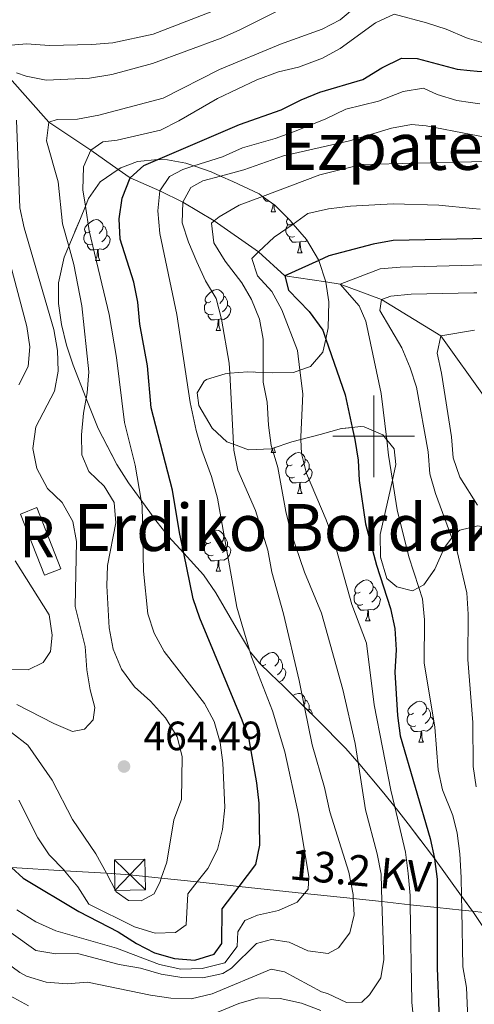
# Model space of a CAD drawing. Extents: x 626003 to 630514, y 789565 to 792619.
# Drawn here: x 627913 to 628025, y 790361 to 790602 of the extents above; entities that cross this region are included whole.
import ezdxf
from ezdxf.enums import TextEntityAlignment as Align

# ---------------------------------------------------------------- set-up
doc = ezdxf.new("R2010")
doc.units = 0
doc.header["$MEASUREMENT"] = 0
doc.linetypes.add('5elect', pattern=[127.5, 75, -7.5, 7.5, -7.5, 7.5, -7.5, 7.5, -7.5])
doc.linetypes.add('DGN Style 3', pattern=[59.796702, 42.71193, -17.084772])
for name, color, linetype in [('Nivel 11', 7, 'Continuous'), ('Nivel 18', 7, 'Continuous'), ('Nivel 32', 7, 'Continuous'), ('Nivel 35', 7, 'Continuous'), ('Nivel 36', 7, 'Continuous'), ('Nivel 4', 7, 'Continuous'), ('Nivel 41', 7, 'Continuous'), ('Nivel 44', 7, 'Continuous'), ('Nivel 45', 7, 'Continuous'), ('Nivel 48', 7, 'Continuous'), ('Nivel 5', 7, 'Continuous'), ('Nivel 53', 7, 'Continuous'), ('Nivel 57', 7, 'Continuous'), ('Nivel 61', 7, 'Continuous'), ('Nivel 63', 7, 'Continuous'), ('Nivel 7', 7, 'Continuous')]:
    doc.layers.add(name, color=color, linetype=linetype)
doc.styles.add('Style-arial', font='arial.shx', dxfattribs={"bigfont": 'arialbig.shx'})
doc.styles.add('Style-arialn', font='arialn.shx', dxfattribs={"bigfont": 'arialnbig.shx'})
doc.styles.add('Style-arialni', font='arialni.shx', dxfattribs={"bigfont": 'arialnibig.shx'})
doc.styles.add('Style-times', font='times.shx', dxfattribs={"bigfont": 'timesbig.shx'})
doc.linetypes.add('5zonar', pattern='A,-5,[1,dgnlstyle.shx,S=0.08,R=0,X=0,Y=0],-5', length=10)

# ---------------------------------------------------------------- blocks, each defined once
blk = doc.blocks.new('5TME')
at = {"layer": 'Nivel 32', "color": 19, "linetype": 'Continuous', "lineweight": 0}
for p, q in [((-3.75, 3.75), (3.75, -3.75)), ((3.72, 3.78), (-3.72, -3.78))]:
    blk.add_line(p, q, dxfattribs=at)
at = {"layer": 'Nivel 32', "color": 19, "linetype": 'Continuous', "lineweight": 0, "flags": 128}
blk.add_lwpolyline([(-3.75, -3.75), (3.75, -3.75), (3.75, 3.75), (-3.75, 3.75), (-3.72, -3.78)], dxfattribs=at)
blk = doc.blocks.new('5PATER')
at = {"layer": 'Nivel 7', "linetype": 'Continuous', "lineweight": 0}
h = blk.add_hatch(color=19, dxfattribs=at)
edge = h.paths.add_edge_path()
edge.add_ellipse((0, 0), major_axis=(-1.1, -1.11), ratio=0.999422, start_angle=0, end_angle=360)

msp = doc.modelspace()

# ---------------------------------------------------------------- linework, layer by layer
at = {"layer": 'Nivel 11', "color": 142, "linetype": 'DGN Style 3', "lineweight": 13}
msp.add_polyline3d([(627891.417, 790603.03, 475), (627901.734, 790593.935, 470), (627910.703, 790587.768, 465), (627920.31, 790576.965, 460), (627930.662, 790570.077, 455), (627937.366, 790565.32, 451.5), (627940.241, 790563.281, 450), (627947.569, 790560.138, 445), (627953.208, 790557.374, 440), (627960.874, 790552.785, 435), (627971.774, 790545.149, 430), (627978.19, 790539.26, 425), (627988.253, 790537.794, 421.306), (627991.811, 790537.276, 420), (628001.928, 790533.472, 415), (628016.494, 790524.578, 410), (628027.308, 790509.369, 405)], dxfattribs=at)
at = {"layer": 'Nivel 18', "color": 1, "linetype": 'DGN Style 3', "lineweight": 13, "elevation": 468.388, "flags": 128}
msp.add_lwpolyline([(627919.296, 790465.945), (627913.393, 790480.937), (627917.382, 790482.507), (627923.285, 790467.515), (627919.296, 790465.945)], dxfattribs=at)
at = {"layer": 'Nivel 32', "color": 6, "linetype": '5elect', "lineweight": 0, "ltscale": 0.5}
msp.add_polyline3d([(628029.642, 790383.056, 415), (628024.258, 790383.629, 418.353), (628021.614, 790383.911, 420), (628015.572, 790384.554, 425), (628008.947, 790385.259, 430), (628002.012, 790385.997, 435), (627994.986, 790386.745, 440), (627983.025, 790388.018, 445), (627967.039, 790389.72, 450), (627956.707, 790390.82, 455), (627947.904, 790391.757, 460), (627940.203, 790392.577, 460.735), (627934.442, 790392.938, 460), (627924.193, 790393.581, 455), (627911.177, 790394.398, 450)], dxfattribs=at)
at = {"layer": 'Nivel 35', "color": 92, "linetype": '5zonar', "lineweight": 0, "ltscale": 0.5}
for points in [[(627932.916, 790562.298, 460.498), (627937.366, 790565.32, 459.867), (627937.954, 790565.719, 459.784), (627942.053, 790567.274, 457.418), (627947.062, 790567.764, 453.831), (627947.6, 790567.817, 453.446), (627949.417, 790567.667, 452.299), (627953.921, 790566.894, 450.287), (627955.902, 790566.209, 449.507), (627960.102, 790564.759, 447.856), (627962.455, 790563.724, 447.184), (627965.419, 790562.421, 446.339), (627971.866, 790559.361, 446.176), (627972.737, 790558.745, 445.812), (627975.759, 790556.613, 444.553), (627979.559, 790552.728, 441.842), (627980.218, 790551.979, 441.57), (627983.54, 790548.212, 440.203), (627986.441, 790543.247, 438.691), (627986.503, 790543.06, 438.622), (627988.253, 790537.794, 436.682), (627988.283, 790537.705, 436.65), (627989.022, 790532.898, 435.357), (627988.832, 790526.566, 435.289), (627988.236, 790523.811, 435.289), (627987.546, 790520.619, 435.289), (627984.473, 790517.08, 435.969), (627981.901, 790516.17, 436.811), (627980.319, 790515.611, 437.33), (627975.094, 790515.517, 440.052), (627972.865, 790515.607, 440.819), (627969.166, 790515.759, 442.093), (627964.694, 790515.448, 444.315), (627963.6, 790515.31, 444.815), (627959.018, 790513.889, 446.149), (627958.406, 790513.475, 446.176), (627956.715, 790510.657, 446.176), (627957.12, 790507.528, 446.176), (627960.355, 790502.012, 446.176), (627963.973, 790498.642, 445.591), (627965.582, 790498.043, 445.377), (627969.324, 790496.654, 444.882), (627974.827, 790496.91, 444.21), (627975.093, 790496.997, 444.127), (627979.943, 790498.596, 442.623), (627982.14, 790499.168, 441.374), (627986.864, 790500.398, 438.691), (627992.064, 790501.886, 435.289), (627994.73, 790502.166, 434.226), (627996.743, 790502.378, 433.424), (627997.631, 790502.334, 433.248), (628002.196, 790500.326, 432.567), (628003.185, 790499.134, 432.33), (628005.046, 790496.893, 431.887), (628005.463, 790493.068, 431.207), (628004.595, 790489.228, 431.207), (628001.59, 790475.925, 431.207), (628001.691, 790470.352, 431.207), (628003.178, 790465.152, 431.207), (628005.654, 790463.106, 431.207), (628009.504, 790462.131, 429.846), (628011.067, 790462.947, 428.691), (628012.266, 790463.574, 427.805), (628014.983, 790467.456, 426.444), (628017.327, 790472.724, 425.083), (628019.183, 790475.15, 423.256), (628019.936, 790476.134, 422.515), (628021.083, 790476.973, 421.681), (628025.534, 790478.036, 419.559)], [(628026.596, 790380.191, 420.662), (628024.282, 790383.597, 423.383), (628024.258, 790383.629, 423.41), (628021.552, 790387.364, 426.531), (628014.903, 790396.543, 434.201), (628014.171, 790397.554, 435.046), (628008.44, 790405.086, 440.959), (628005.562, 790408.73, 442.733), (628005.158, 790409.23, 442.818), (628002.462, 790412.578, 443.392), (627996.149, 790420.088, 443.511), (627995.886, 790420.402, 443.517), (627993.126, 790423.509, 443.908), (627986.147, 790430.631, 445.517), (627983.037, 790433.672, 446.47), (627979.184, 790437.443, 447.652), (627977.869, 790438.797, 448.217), (627974.808, 790441.733, 450.699), (627972.011, 790444.413, 454.133), (627969.821, 790447.131, 456.609), (627969.533, 790447.605, 456.826), (627966.829, 790452.071, 458.877), (627961.254, 790461.675, 460.899), (627958.265, 790466.08, 461.106), (627953.432, 790471.359, 461.255), (627949.683, 790475.455, 461.371), (627946.577, 790479.373, 461.371), (627942.964, 790484.34, 461.371), (627939.884, 790488.578, 461.371), (627936.984, 790493.072, 461.447), (627932.408, 790501.934, 461.895), (627929.512, 790509.254, 462.183), (627926.28, 790517.426, 462.505), (627924.669, 790522.307, 462.441), (627923.416, 790527.373, 462.288), (627922.697, 790532.498, 462.098), (627922.692, 790537.557, 461.928), (627924.062, 790543.866, 461.825), (627925.204, 790546.566, 461.825), (627928.072, 790553.346, 461.825), (627929.287, 790556.329, 461.412), (627930.074, 790558.26, 461.145), (627932.916, 790562.298, 460.498)]]:
    msp.add_polyline3d(points, dxfattribs=at)
at = {"layer": 'Nivel 36', "color": 92, "linetype": 'Continuous', "lineweight": 0, "flags": 128}
for points in [[(627974.37, 790557.593), (627973.634, 790557.593), (627973.209, 790558.023), (627972.889, 790558.498), (627972.889, 790558.638)], [(627974.824, 790554.993), (627975.259, 790556.153), (627975.315, 790556.926)], [(627974.824, 790554.993), (627975.949, 790554.993)], [(627975.53, 790556.774), (627975.549, 790556.408), (627975.619, 790555.793), (627975.734, 790555.393), (627975.949, 790554.993)], [(627930.444, 790550.113), (627929.914, 790549.848), (627929.384, 790549.903), (627929.119, 790550.273), (627929.064, 790550.698), (627929.224, 790551.218), (627929.704, 790551.813), (627930.339, 790552.343), (627931.239, 790552.928), (627931.984, 790553.088), (627932.409, 790553.033), (627932.939, 790552.718), (627933.469, 790552.133), (627933.629, 790551.493), (627933.519, 790550.643), (627933.094, 790550.113), (627932.674, 790549.688)], [(627979.999, 790552.018), (627979.469, 790551.753), (627978.939, 790551.808), (627978.674, 790552.178), (627978.619, 790552.603), (627978.779, 790553.123), (627978.957, 790553.344)], [(627933.629, 790551.493), (627934.104, 790551.178), (627934.419, 790550.538), (627934.579, 790550.218), (627934.579, 790549.638), (627934.579, 790549.213), (627934.209, 790548.523), (627933.789, 790548.043), (627933.309, 790547.623)], [(627980.584, 790548.938), (627980.159, 790548.778), (627979.574, 790548.838), (627979.099, 790549.048), (627978.674, 790549.473), (627978.459, 790550.058), (627978.459, 790550.478), (627978.514, 790551.063), (627978.939, 790551.753)], [(627931.029, 790547.033), (627930.604, 790546.873), (627930.019, 790546.933), (627929.544, 790547.143), (627929.119, 790547.568), (627928.904, 790548.153), (627928.904, 790548.573), (627928.959, 790549.158), (627929.384, 790549.848)], [(627934.579, 790549.213), (627935.034, 790548.963), (627935.379, 790548.348), (627935.269, 790547.623), (627935.059, 790546.983), (627934.474, 790546.243), (627933.679, 790545.763), (627932.829, 790545.868), (627932.399, 790545.738)], [(627981.844, 790547.643), (627980.954, 790547.558), (627980.109, 790547.558), (627979.684, 790547.988), (627979.364, 790548.463), (627979.364, 790548.778)], [(627983.695, 790547.946), (627983.234, 790547.668), (627982.384, 790547.773), (627981.954, 790547.643)], [(627932.289, 790545.738), (627931.399, 790545.653), (627930.554, 790545.653), (627930.129, 790546.083), (627929.809, 790546.558), (627929.809, 790546.873)], [(627931.744, 790543.053), (627932.179, 790544.213), (627932.289, 790545.738), (627932.399, 790545.738), (627932.434, 790545.153), (627932.469, 790544.468), (627932.539, 790543.853), (627932.654, 790543.453), (627932.869, 790543.053)], [(627981.299, 790544.958), (627981.734, 790546.118), (627981.844, 790547.643), (627981.954, 790547.643), (627981.989, 790547.058), (627982.024, 790546.373), (627982.094, 790545.758), (627982.209, 790545.358), (627982.424, 790544.958)], [(627931.744, 790543.053), (627932.869, 790543.053)], [(627981.299, 790544.958), (627982.424, 790544.958)], [(627960.021, 790532.97), (627959.491, 790532.705), (627958.961, 790532.76), (627958.696, 790533.13), (627958.641, 790533.555), (627958.801, 790534.075), (627959.281, 790534.67), (627959.916, 790535.2), (627960.816, 790535.785), (627961.561, 790535.945), (627961.986, 790535.89), (627962.516, 790535.575), (627963.046, 790534.99), (627963.206, 790534.35), (627963.096, 790533.5), (627962.671, 790532.97), (627962.251, 790532.545)], [(627963.206, 790534.35), (627963.681, 790534.035), (627963.996, 790533.395), (627964.156, 790533.075), (627964.156, 790532.495), (627964.156, 790532.07), (627963.786, 790531.38), (627963.366, 790530.9), (627962.886, 790530.48)], [(627960.606, 790529.89), (627960.181, 790529.73), (627959.596, 790529.79), (627959.121, 790530), (627958.696, 790530.425), (627958.481, 790531.01), (627958.481, 790531.43), (627958.536, 790532.015), (627958.961, 790532.705)], [(627964.156, 790532.07), (627964.611, 790531.82), (627964.956, 790531.205), (627964.846, 790530.48), (627964.636, 790529.84), (627964.051, 790529.1), (627963.256, 790528.62), (627962.406, 790528.725), (627961.976, 790528.595)], [(627961.866, 790528.595), (627960.976, 790528.51), (627960.131, 790528.51), (627959.706, 790528.94), (627959.386, 790529.415), (627959.386, 790529.73)], [(627961.321, 790525.91), (627961.756, 790527.07), (627961.866, 790528.595), (627961.976, 790528.595), (627962.011, 790528.01), (627962.046, 790527.325), (627962.116, 790526.71), (627962.231, 790526.31), (627962.446, 790525.91)], [(627961.321, 790525.91), (627962.446, 790525.91)], [(627975.578, 790497.157), (627975.619, 790496.801), (627975.734, 790496.401), (627975.949, 790496.001)], [(627974.824, 790496.001), (627975.212, 790497.036)], [(627974.824, 790496.001), (627975.949, 790496.001)], [(627979.999, 790493.026), (627979.469, 790492.761), (627978.939, 790492.816), (627978.674, 790493.186), (627978.619, 790493.611), (627978.779, 790494.131), (627979.259, 790494.726), (627979.894, 790495.256), (627980.794, 790495.841), (627981.539, 790496.001), (627981.964, 790495.946), (627982.494, 790495.631), (627983.024, 790495.046), (627983.184, 790494.406), (627983.074, 790493.556), (627982.649, 790493.026), (627982.229, 790492.601)], [(627980.584, 790489.946), (627980.159, 790489.786), (627979.574, 790489.846), (627979.099, 790490.056), (627978.674, 790490.481), (627978.459, 790491.066), (627978.459, 790491.486), (627978.514, 790492.071), (627978.939, 790492.761)], [(627983.184, 790494.406), (627983.659, 790494.091), (627983.974, 790493.451), (627984.134, 790493.131), (627984.134, 790492.551), (627984.134, 790492.126), (627983.764, 790491.436), (627983.344, 790490.956), (627982.864, 790490.536)], [(627984.134, 790492.126), (627984.589, 790491.876), (627984.934, 790491.261), (627984.824, 790490.536), (627984.614, 790489.896), (627984.029, 790489.156), (627983.234, 790488.676), (627982.384, 790488.781), (627981.954, 790488.651)], [(627981.844, 790488.651), (627980.954, 790488.566), (627980.109, 790488.566), (627979.684, 790488.996), (627979.364, 790489.471), (627979.364, 790489.786)], [(627981.299, 790485.966), (627981.734, 790487.126), (627981.844, 790488.651), (627981.954, 790488.651), (627981.989, 790488.066), (627982.024, 790487.381), (627982.094, 790486.766), (627982.209, 790486.366), (627982.424, 790485.966)], [(627981.299, 790485.966), (627982.424, 790485.966)], [(627960.021, 790473.978), (627959.491, 790473.713), (627958.961, 790473.768), (627958.696, 790474.138), (627958.641, 790474.563), (627958.801, 790475.083), (627959.281, 790475.678), (627959.916, 790476.208), (627960.816, 790476.793), (627961.561, 790476.953), (627961.986, 790476.898), (627962.516, 790476.583), (627963.046, 790475.998), (627963.206, 790475.358), (627963.096, 790474.508), (627962.671, 790473.978), (627962.251, 790473.553)], [(627960.606, 790470.898), (627960.181, 790470.738), (627959.596, 790470.798), (627959.121, 790471.008), (627958.696, 790471.433), (627958.481, 790472.018), (627958.481, 790472.438), (627958.536, 790473.023), (627958.961, 790473.713)], [(627964.156, 790473.078), (627964.611, 790472.828), (627964.956, 790472.213), (627964.846, 790471.488), (627964.636, 790470.848), (627964.051, 790470.108), (627963.256, 790469.628), (627962.406, 790469.733), (627961.976, 790469.603)], [(627963.206, 790475.358), (627963.681, 790475.043), (627963.996, 790474.403), (627964.156, 790474.083), (627964.156, 790473.503), (627964.156, 790473.078), (627963.786, 790472.388), (627963.366, 790471.908), (627962.886, 790471.488)], [(627961.866, 790469.603), (627960.976, 790469.518), (627960.131, 790469.518), (627959.706, 790469.948), (627959.386, 790470.423), (627959.386, 790470.738)], [(627961.321, 790466.918), (627961.756, 790468.078), (627961.866, 790469.603), (627961.976, 790469.603), (627962.011, 790469.018), (627962.046, 790468.333), (627962.116, 790467.718), (627962.231, 790467.318), (627962.446, 790466.918)], [(627961.321, 790466.918), (627962.446, 790466.918)], [(627996.712, 790461.838), (627996.182, 790461.573), (627995.652, 790461.628), (627995.387, 790461.998), (627995.332, 790462.423), (627995.492, 790462.943), (627995.972, 790463.538), (627996.607, 790464.068), (627997.507, 790464.653), (627998.252, 790464.813), (627998.677, 790464.758), (627999.207, 790464.443), (627999.737, 790463.858), (627999.897, 790463.218), (627999.787, 790462.368), (627999.362, 790461.838), (627998.942, 790461.413)], [(627997.297, 790458.758), (627996.872, 790458.598), (627996.287, 790458.658), (627995.812, 790458.868), (627995.387, 790459.293), (627995.172, 790459.878), (627995.172, 790460.298), (627995.227, 790460.883), (627995.652, 790461.573)], [(628000.847, 790460.938), (628001.302, 790460.688), (628001.647, 790460.073), (628001.537, 790459.348), (628001.327, 790458.708), (628000.742, 790457.968), (627999.947, 790457.488), (627999.097, 790457.593), (627998.667, 790457.463)], [(627999.897, 790463.218), (628000.372, 790462.903), (628000.687, 790462.263), (628000.847, 790461.943), (628000.847, 790461.363), (628000.847, 790460.938), (628000.477, 790460.248), (628000.057, 790459.768), (627999.577, 790459.348)], [(627998.557, 790457.463), (627997.667, 790457.378), (627996.822, 790457.378), (627996.397, 790457.808), (627996.077, 790458.283), (627996.077, 790458.598)], [(627998.012, 790454.778), (627998.447, 790455.938), (627998.557, 790457.463), (627998.667, 790457.463), (627998.702, 790456.878), (627998.737, 790456.193), (627998.807, 790455.578), (627998.922, 790455.178), (627999.137, 790454.778)], [(627998.012, 790454.778), (627999.137, 790454.778)], [(627972.198, 790444.233), (627972.144, 790444.654), (627972.304, 790445.174), (627972.784, 790445.769), (627973.419, 790446.299), (627974.319, 790446.884), (627975.064, 790447.044), (627975.489, 790446.989), (627976.019, 790446.674), (627976.549, 790446.089), (627976.709, 790445.449), (627976.599, 790444.599), (627976.174, 790444.069), (627975.754, 790443.644)], [(627973.524, 790444.069), (627972.994, 790443.804), (627972.604, 790443.844)], [(627976.709, 790445.449), (627977.184, 790445.134), (627977.499, 790444.494), (627977.659, 790444.174), (627977.659, 790443.594), (627977.659, 790443.169), (627977.289, 790442.479), (627976.869, 790441.999), (627976.389, 790441.579)], [(627977.659, 790443.169), (627978.114, 790442.919), (627978.459, 790442.304), (627978.349, 790441.579), (627978.139, 790440.939), (627977.554, 790440.199), (627976.85, 790439.774)], [(627980.191, 790436.457), (627980.794, 790436.849), (627981.539, 790437.009), (627981.964, 790436.954), (627982.494, 790436.639), (627983.024, 790436.054), (627983.184, 790435.414), (627983.074, 790434.564), (627982.657, 790434.044)], [(627983.184, 790435.414), (627983.659, 790435.099), (627983.974, 790434.459), (627984.134, 790434.139), (627984.134, 790433.559), (627984.134, 790433.134), (627983.946, 790432.783)], [(628009.771, 790432.129), (628009.241, 790431.864), (628008.711, 790431.919), (628008.446, 790432.289), (628008.391, 790432.714), (628008.551, 790433.234), (628009.031, 790433.829), (628009.666, 790434.359), (628010.566, 790434.944), (628011.311, 790435.104), (628011.736, 790435.049), (628012.266, 790434.734), (628012.796, 790434.149), (628012.956, 790433.509), (628012.846, 790432.659), (628012.421, 790432.129), (628012.001, 790431.704)], [(627984.134, 790433.134), (627984.589, 790432.884), (627984.934, 790432.269), (627984.874, 790431.875)], [(628012.956, 790433.509), (628013.431, 790433.194), (628013.746, 790432.554), (628013.906, 790432.234), (628013.906, 790431.654), (628013.906, 790431.229), (628013.536, 790430.539), (628013.116, 790430.059), (628012.636, 790429.639)], [(628010.356, 790429.049), (628009.931, 790428.889), (628009.346, 790428.949), (628008.871, 790429.159), (628008.446, 790429.584), (628008.231, 790430.169), (628008.231, 790430.589), (628008.286, 790431.174), (628008.711, 790431.864)], [(628013.906, 790431.229), (628014.361, 790430.979), (628014.706, 790430.364), (628014.596, 790429.639), (628014.386, 790428.999), (628013.801, 790428.259), (628013.006, 790427.779), (628012.156, 790427.884), (628011.726, 790427.754)], [(628011.616, 790427.754), (628010.726, 790427.669), (628009.881, 790427.669), (628009.456, 790428.099), (628009.136, 790428.574), (628009.136, 790428.889)], [(628011.071, 790425.069), (628011.506, 790426.229), (628011.616, 790427.754), (628011.726, 790427.754), (628011.761, 790427.169), (628011.796, 790426.484), (628011.866, 790425.869), (628011.981, 790425.469), (628012.196, 790425.069)], [(628011.071, 790425.069), (628012.196, 790425.069)]]:
    msp.add_lwpolyline(points, dxfattribs=at)
at = {"layer": 'Nivel 4', "color": 25, "linetype": 'Continuous', "lineweight": 30, "flags": 128}
for points, elevation in [([(628006.793, 790592.568), (628010.685, 790592.522), (628020.43, 790589.91), (628023.616, 790589.599), (628025.407, 790589.427), (628036.296, 790589.292), (628052.579, 790587.934), (628067.974, 790583.64), (628072.993, 790582.902), (628083.957, 790583.492), (628089.348, 790584.124), (628098.726, 790584.855), (628110.965, 790587.952), (628115.701, 790589.553), (628126.173, 790593.879), (628130.595, 790596.205), (628134.728, 790599.598), (628137.95, 790604.041), (628143.488, 790612.826), (628147.486, 790616.485), (628149.434, 790616.893)], 450), ([(627911.177, 790394.398), (627914.007, 790391.714), (627927.66, 790383.548), (627937.301, 790378.603), (627941.824, 790375.722), (627946.266, 790373.427), (627951.124, 790372.057), (627956.125, 790371.683), (627960.9, 790373.128), (627962.73, 790375.75), (627962.857, 790384.206), (627967.039, 790389.72), (627971.093, 790395.064), (627972.11, 790399.845), (627971.867, 790410.119), (627971.313, 790415.103), (627969.437, 790425.754), (627967.761, 790430.465), (627957.346, 790455.443), (627955.748, 790460.182), (627953.432, 790471.359), (627952.381, 790476.434), (627950.626, 790486.797), (627945.422, 790506.977), (627944.525, 790517.224), (627942.635, 790527.477), (627942.189, 790532.869), (627941.162, 790537.763), (627937.789, 790548.295), (627937.573, 790553.291), (627938.343, 790558.34), (627940.241, 790563.281), (627943.62, 790566.286), (627947.062, 790567.764), (627967.068, 790576.356), (627977.288, 790579.958), (627982.179, 790582.427), (627986.811, 790584.311), (627997.306, 790587.345), (628002.015, 790590.275), (628006.793, 790592.568)], 450), ([(628031.224, 790548.471), (628024.326, 790548.336), (628004.81, 790547.956), (627999.884, 790547.084), (627989.021, 790544.211), (627986.503, 790543.06), (627978.19, 790539.26), (627979.066, 790535.792), (627984.155, 790530.541), (627987.489, 790525.955), (627988.236, 790523.811), (627993.001, 790510.143), (627994.73, 790502.166), (627995.367, 790499.228), (627996.152, 790494.119), (627996.399, 790489.125), (627997.982, 790478.584), (628000.663, 790468.412), (628004.111, 790457.815), (628005.18, 790452.93), (628005.508, 790447.652), (628005.2, 790442.187), (628005.86, 790431.604), (628006.525, 790426.648), (628013.852, 790401.431), (628014.903, 790396.543), (628014.921, 790396.46), (628015.578, 790391.504), (628015.572, 790384.554), (628015.562, 790369.674), (628016.348, 790348.781)], 425)]:
    msp.add_lwpolyline(points, dxfattribs=dict(at, elevation=elevation))
at = {"layer": 'Nivel 5', "color": 25, "linetype": 'Continuous', "lineweight": 0, "flags": 128}
for points, elevation in [([(627999.766, 790608.792), (627991.756, 790601.98), (627987.318, 790599.676), (627977.13, 790596.044), (627962.197, 790589.855), (627948.332, 790582.823), (627932.555, 790578.67), (627927.385, 790577.695), (627922.386, 790577.547), (627920.31, 790576.965), (627919.758, 790572.328), (627922.57, 790562.306), (627923.663, 790552.05), (627925.204, 790546.566), (627926.473, 790542.052), (627928.379, 790531.924), (627930.121, 790515.804), (627929.761, 790510.626), (627929.512, 790509.254), (627928.853, 790505.619), (627928.313, 790500.346), (627928.401, 790495.448), (627930.107, 790491.396), (627933.893, 790487.744), (627936.329, 790483.789), (627936.776, 790478.813), (627934.703, 790468.342), (627934.514, 790463.347), (627935.152, 790453.105), (627936.063, 790447.859), (627938.148, 790442.906), (627941.31, 790438.608), (627945.274, 790435.14)], 460), ([(627902.158, 790595.051), (627914.933, 790596.098), (627920.384, 790595.742), (627930.906, 790595.932), (627935.979, 790596.386), (627945.899, 790598.491), (627966.016, 790606.273)], 470), ([(627912.405, 790588.978), (627914.778, 790588.204), (627919.686, 790587.236), (627930.302, 790587.721), (627935.732, 790588.581), (627945.765, 790591.274), (627962.61, 790597.504), (627967.181, 790599.527), (627978.605, 790605.286)], 465), ([(627912.968, 790410.897), (627917.634, 790401.618), (627920.394, 790397.449), (627924.129, 790393.659), (627924.193, 790393.581), (627927.468, 790389.636), (627930.102, 790385.377), (627941.346, 790379.814), (627946.364, 790378.271), (627951.361, 790378.431), (627954.04, 790380.315), (627954.447, 790387.944), (627956.707, 790390.82), (627959.277, 790394.089), (627961.692, 790398.782), (627962.89, 790403.636), (627963.495, 790409.038), (627963.034, 790420.038), (627962.309, 790425.015), (627960.855, 790430.161), (627958.483, 790434.563), (627948.57, 790447.271), (627946.13, 790451.763), (627944.595, 790456.521), (627943.498, 790466.96), (627943.21, 790482.924), (627942.964, 790484.34), (627941.489, 790492.874), (627938.85, 790503.352), (627936.93, 790519.287), (627935.108, 790529.78), (627930.202, 790550.288), (627929.287, 790556.329), (627928.684, 790560.316), (627928.831, 790565.961), (627930.662, 790570.077), (627933.529, 790572.125), (627937.06, 790572.551), (627947.722, 790575.012), (627952.198, 790577.237), (627961.648, 790582.703), (627971.364, 790587.324), (627976.683, 790589.234), (627981.544, 790590.404), (627987.42, 790592.603), (627991.81, 790594.999), (628000.421, 790601.276), (628004.998, 790603.37), (628012.943, 790601.229), (628017.78, 790599.683), (628022.718, 790597.594), (628023.482, 790597.376), (628027.529, 790596.232)], 455), ([(627947.515, 790549.645), (627947.053, 790555.172), (627947.569, 790560.138), (627949.895, 790563.662), (627953.221, 790565.355), (627955.902, 790566.209), (627962.875, 790568.432), (627967.826, 790570.608), (627975.86, 790572.93), (627980.556, 790574.642), (627988.294, 790577.782), (627993.151, 790580.138), (628001.191, 790582.097), (628007.228, 790584.474), (628012.182, 790585.223), (628015.589, 790583.717), (628020.365, 790582.241), (628023.751, 790581.734), (628026.015, 790581.398)], 445), ([(627912.468, 790434.274), (627921.535, 790429.628), (627926.129, 790427.651), (627929.091, 790428.222), (627931.227, 790430.529), (627931.627, 790433.53), (627930.46, 790437.865), (627929.604, 790442.791), (627929.271, 790448.459), (627926.742, 790458.31), (627927.084, 790474.189), (627926.195, 790479.108), (627923.555, 790483.744), (627919.955, 790487.214), (627917.416, 790492.072), (627916.431, 790496.982), (627917.115, 790502.265), (627921.703, 790511.022), (627922.607, 790515.94), (627922.438, 790521.026), (627921.521, 790526.171), (627914.267, 790551.084), (627913.226, 790555.975), (627912.369, 790577.458)], 465), ([(627922.048, 790373.182), (627927.32, 790373.31), (627937.556, 790370.591), (627942.794, 790369.725), (627947.901, 790368.275), (627952.907, 790367.458), (627958.08, 790367.369), (627963.006, 790368.393), (627965.116, 790369.674), (627971.267, 790375.773), (627974.97, 790376.747), (627979.246, 790376.098), (627983.822, 790373.912), (627988.824, 790373.276), (627991.339, 790374.682), (627994.177, 790378.363), (627995.187, 790382.736), (627994.986, 790386.745), (627994.937, 790387.73), (627993.909, 790393.239), (627989.246, 790408.026), (627987.91, 790414), (627984.91, 790424.381), (627983.037, 790433.672), (627981.722, 790440.202), (627977.89, 790456.466), (627974.984, 790466.667), (627974.07, 790472.094), (627970.971, 790481.835), (627966.641, 790491.65), (627965.659, 790496.555), (627965.582, 790498.043), (627964.694, 790515.448), (627964.568, 790517.925), (627962.707, 790528.691), (627961.346, 790533.747), (627958.777, 790538.037), (627956.651, 790542.695), (627954.566, 790547.504), (627953.027, 790552.289), (627953.208, 790557.374), (627955.14, 790560.947), (627958.105, 790562.543), (627962.455, 790563.724), (627968.128, 790565.264), (627977.86, 790568.659), (627994.042, 790572.354), (628004.33, 790575.443), (628009.248, 790576.347), (628012.848, 790576.05), (628023.886, 790573.905), (628030.332, 790572.655)], 440), ([(627900.073, 790378.273), (627913.218, 790368.665), (627914.871, 790367.741), (627919.706, 790366.286), (627924.795, 790365.833), (627929.778, 790366.286), (627945.26, 790363.116), (627950.263, 790362.39), (627955.26, 790362.202), (627960.408, 790363.389), (627974.816, 790369.456), (627978.095, 790368.789), (627987.166, 790363.871), (627988.624, 790363.534), (627993.293, 790361.259), (627997.101, 790361.418), (627998.974, 790363.176), (628001.734, 790367.345), (628002.448, 790371.858), (628002.012, 790385.997), (628001.806, 790392.722), (628000.882, 790397.723), (627997.977, 790408.526), (627996.149, 790420.088), (627995.417, 790424.722), (627992.458, 790437.988), (627987.219, 790456.695), (627983.047, 790466.691), (627979.657, 790476.515), (627978.483, 790481.574), (627976.487, 790492.357), (627975.093, 790496.997), (627974.866, 790497.757), (627974.177, 790502.709), (627973.858, 790508.355), (627972.868, 790513.257), (627972.865, 790515.607), (627972.855, 790523.762), (627971.99, 790528.685), (627970.044, 790533.471), (627967.616, 790537.55), (627963.527, 790542.92), (627960.814, 790547.408), (627960.184, 790552.206), (627960.874, 790552.785), (627962.061, 790553.782), (627967.001, 790556.593), (627972.737, 790558.745), (627986.78, 790564.015), (627997.036, 790566.571), (628024, 790567.239), (628028.971, 790567.364)], 435), ([(628010.619, 790347.845), (628009.377, 790361.339), (628008.947, 790385.259), (628008.908, 790387.466), (628008.447, 790392.902), (628007.808, 790398.153), (628005.158, 790409.23), (628004.178, 790413.332), (628000.081, 790434.218), (627998.202, 790449.309), (627994.594, 790458.813), (627990.287, 790474.238), (627988.377, 790479.557), (627983.545, 790490.902), (627982.275, 790495.782), (627982.14, 790499.168), (627982.113, 790499.859), (627982.649, 790510.394), (627981.901, 790516.17), (627981.279, 790520.985), (627977.47, 790530.988), (627975.03, 790535.481), (627971.513, 790539.32), (627970.075, 790543.558), (627971.774, 790545.149), (627975.608, 790548.739), (627980.218, 790551.979), (627983.833, 790554.519), (627988.904, 790555.729), (627994.326, 790556.394), (628004.787, 790556.905), (628015.937, 790556.58), (628024.197, 790555.818), (628026.086, 790555.646)], 430), ([(627912.48, 790383.966), (627917.159, 790381.056), (627922.008, 790378.875), (627936.923, 790374.639), (627947.472, 790370.622), (627952.665, 790369.445), (627957.924, 790369.631), (627963.525, 790371.002), (627966.51, 790375.03), (627966.655, 790378.589), (627968.42, 790381.343), (627971.481, 790382.669), (627976.632, 790383.85), (627981.22, 790385.835), (627983.025, 790388.018), (627983.888, 790389.062), (627984.106, 790392.06), (627981.584, 790407.321), (627978.201, 790422.714), (627975.148, 790432.78), (627970.018, 790445.968), (627969.533, 790447.605), (627966.41, 790458.167), (627961.657, 790484.842), (627960.2, 790490.169), (627957.817, 790496.569), (627956.442, 790501.376), (627954.967, 790508.239), (627951.708, 790529.796), (627947.515, 790549.645)], 445), ([(627912.989, 790512.586), (627915.232, 790517.052), (627915.634, 790521.888), (627914.909, 790526.866), (627910.918, 790541.947)], 470), ([(628028.292, 790542.016), (628024.436, 790541.913), (628006.523, 790541.442), (628001.544, 790540.99), (627991.811, 790537.276), (627996.444, 790531.915), (627998.053, 790528.224), (628001.82, 790510.507), (628003.185, 790499.134), (628003.635, 790495.387), (628004.595, 790489.228), (628005.732, 790481.944), (628008.621, 790470.434), (628011.067, 790462.947), (628011.982, 790460.15), (628012.439, 790454.997), (628012.371, 790444.482), (628014.997, 790428.719), (628015.833, 790418.303), (628016.906, 790413.419), (628019.379, 790407.112), (628020.455, 790402.776), (628021.091, 790397.706), (628021.472, 790391.916), (628021.552, 790387.364), (628021.614, 790383.911), (628021.861, 790370.046), (628022.768, 790364.981), (628023.692, 790343.947)], 420), ([(628025.127, 790414.118), (628024.413, 790419.068), (628024.299, 790429.891), (628023.117, 790445.298), (628023.186, 790456.457), (628022.82, 790461.622), (628020.461, 790471.742), (628019.183, 790475.15), (628015.123, 790485.982), (628013.748, 790490.79), (628013.333, 790496.209), (628010.48, 790512.031), (628008.959, 790516.793), (628006.89, 790521.683), (628001.522, 790530.833), (628001.928, 790533.472), (628004.181, 790534.329), (628009.161, 790534.782), (628024.552, 790535.144), (628025.307, 790535.163)], 415), ([(628025.446, 790483.115), (628021.109, 790490), (628019.499, 790494.735), (628019.051, 790499.852), (628016.659, 790515.416), (628015.571, 790520.387), (628016.494, 790524.578), (628024.709, 790525.979)], 410), ([(627910.261, 790442.948), (627915.244, 790442.76), (627918.932, 790444.55), (627920.697, 790447.304), (627921.169, 790451.305), (627920.401, 790456.239), (627912.041, 790469.469)], 470), ([(627817.515, 790440.583), (627821.979, 790438.181), (627823.725, 790436.517), (627833.957, 790423.259), (627837.432, 790419.68), (627844.775, 790413.843), (627848.817, 790411.181), (627856.834, 790406.95), (627867.064, 790402.327), (627871.272, 790399.631), (627874.708, 790396.686), (627876.001, 790395.579), (627883.773, 790387.439), (627887.432, 790383.295), (627890.24, 790379.15), (627894.451, 790374.518), (627905.946, 790366.014), (627910.81, 790362.926), (627915.301, 790360.466)], 430), ([(627945.274, 790435.14), (627948.898, 790431.026), (627951.786, 790426.41), (627953.05, 790421.579), (627952.876, 790411.051), (627950.971, 790406.026), (627949.229, 790395.635), (627947.904, 790391.757), (627947.613, 790390.903), (627946.125, 790387.882), (627942.98, 790386.192), (627939.893, 790386.318), (627936.86, 790388.441), (627934.442, 790392.938), (627931.884, 790397.697), (627926.107, 790406.123), (627921.125, 790415.742), (627915.14, 790424.349), (627911.205, 790427.45)], 460), ([(627904.354, 790383.098), (627917.128, 790374.072), (627922.048, 790373.182)], 440), ([(627958.012, 790357.398), (627966.919, 790361.032), (627971.723, 790362.426), (627977.061, 790362.278), (627982.305, 790361.14), (627987.027, 790359.376)], 430)]:
    msp.add_lwpolyline(points, dxfattribs=dict(at, elevation=elevation))
at = {"layer": 'Nivel 53', "color": 1, "linetype": 'Continuous', "lineweight": 0}
msp.add_3dface([(627919.296, 790465.945, 468.388), (627923.285, 790467.515, 468.388), (627917.382, 790482.507, 468.388), (627913.393, 790480.937, 468.388)], dxfattribs=at)
at = {"layer": 'Nivel 57', "color": 92, "linetype": 'DGN Style 3', "lineweight": 0, "flags": 128}
msp.add_lwpolyline([(628613.075, 790260.033), (628612.806, 790260.314), (628605.936, 790267.49), (628604.639, 790268.974), (628601.804, 790272.222), (628596.924, 790276.483), (628595.292, 790277.92), (628593.657, 790279.36), (628588.208, 790284.163), (628584.285, 790287.172), (628581.724, 790288.484), (628578.673, 790290.049), (628574.188, 790291.106), (628572.909, 790290.783), (628569.401, 790289.899), (628565.186, 790286.677), (628559.728, 790283.741), (628559.523, 790283.641), (628554.384, 790281.135), (628549.529, 790279.931), (628543.337, 790279.675), (628537.2, 790280.583), (628531.207, 790282.554), (628521.388, 790287.175), (628516.916, 790289.234), (628512.243, 790291.384), (628506.638, 790293.89), (628500.089, 790297.015), (628495.612, 790298.905), (628487.707, 790301.996), (628484.225, 790303.358), (628478.823, 790304.754), (628472.673, 790306.51), (628467.514, 790308.508), (628462.787, 790309.874), (628461.179, 790310.462), (628460.808, 790310.638), (628459.104, 790311.448), (628455.631, 790313.101), (628453.977, 790314.297), (628450.917, 790316.512), (628447.148, 790319.908), (628443.863, 790323.674), (628441.163, 790327.888), (628440.007, 790331.659), (628440.226, 790336.833), (628441.154, 790340.013), (628441.679, 790341.808), (628444.17, 790345.894), (628448.244, 790348.778), (628453.263, 790349.789), (628458.243, 790349.868), (628464.195, 790348.851), (628470.529, 790347.617), (628471.475, 790347.604), (628475.532, 790347.551), (628479.77, 790349.289), (628482.136, 790352.11), (628482.456, 790355.269), (628479.979, 790359.309), (628475.471, 790362.761), (628470.421, 790365.276), (628467.61, 790367.085), (628466.045, 790372.068), (628466.306, 790376.37), (628466.338, 790376.896), (628468.856, 790381.76), (628471.933, 790386.447), (628473.901, 790390.931), (628474.053, 790394.189), (628474.133, 790395.902), (628472.264, 790400.365), (628470.177, 790402.824), (628468.448, 790404.863), (628465.644, 790408.234), (628462.787, 790412.825), (628462.608, 790413.077), (628459.559, 790417.41), (628455.773, 790421.249), (628455.704, 790421.32), (628452.021, 790424.708), (628447.353, 790428.428), (628446.572, 790429.017), (628443.379, 790431.431), (628438.695, 790434.323), (628433.663, 790436.914), (628433.457, 790437.021), (628428.414, 790439.165), (628421.952, 790441.381), (628421.9, 790441.393), (628418.525, 790442.198), (628417.23, 790442.508), (628415.915, 790442.661), (628411.655, 790443.16), (628405.187, 790443.667), (628401.239, 790443.607), (628398.699, 790443.569), (628393.381, 790442.145), (628388.702, 790439.894), (628383.98, 790436.382), (628379.824, 790432.001), (628377.216, 790427.762), (628375.542, 790423.916), (628366.486, 790403.102), (628365.959, 790401.95), (628360.933, 790390.955), (628358.433, 790384.978), (628356.474, 790379.938), (628355.405, 790376.498), (628354.192, 790370.549), (628353.526, 790367.276), (628353.241, 790362.731), (628353.867, 790357.891), (628354.827, 790353.333), (628355.826, 790348.593), (628355.951, 790348.004), (628356.415, 790343.073), (628355.831, 790338.225), (628353.702, 790333.519), (628351.324, 790330.535), (628351.188, 790330.364), (628347.327, 790327.021), (628345.992, 790326.254), (628342.642, 790324.329), (628338.575, 790322.607), (628333, 790320.838), (628328.041, 790320.21), (628311.902, 790320.227), (628306.052, 790320.689), (628305.358, 790320.816), (628300.47, 790321.711), (628293.37, 790322.732), (628282.886, 790325.043), (628275.91, 790326.321), (628263.625, 790328.905), (628252.881, 790332.489), (628248.235, 790334.22), (628240.23, 790337.037), (628235.636, 790339.024), (628227.959, 790342.895), (628223.571, 790345.228), (628213.157, 790352.572), (628208.353, 790356.841), (628203.266, 790361.363), (628199.782, 790364.946), (628198.077, 790366.7), (628184.041, 790380.76), (628182.556, 790382.758), (628180.603, 790386.825), (628180.01, 790388.279), (628178.575, 790391.801), (628175.493, 790398.069), (628173.392, 790402.568), (628171.067, 790408.652), (628165.375, 790427.353), (628163.96, 790433.762), (628163.083, 790437.739), (628161.439, 790449.455), (628160.865, 790454.397), (628160.183, 790460.279), (628160.133, 790465.237), (628160.882, 790470.536), (628162.779, 790477.214), (628163.785, 790479.557), (628166.871, 790486.737), (628169.398, 790491.39), (628171.607, 790495.474), (628172.93, 790497.558), (628178.39, 790506.157), (628180.449, 790508.942), (628181.93, 790510.945), (628185.461, 790516.289), (628187.274, 790518.538), (628189.552, 790521.363), (628193.11, 790525.038), (628195.087, 790526.953), (628197.493, 790529.283), (628202.163, 790532.976), (628205.004, 790535.18), (628210.956, 790539.796), (628215.075, 790543.202), (628216.417, 790544.189), (628221.603, 790547.816), (628224.485, 790549.832), (628228.274, 790552.876), (628232.898, 790557.304), (628233.221, 790557.613), (628239.547, 790564.179), (628243.015, 790567.642), (628246.071, 790570.694), (628249.947, 790574.032), (628251.781, 790575.612), (628260.946, 790582.653), (628267.264, 790587.507), (628273.12, 790592.597), (628274.449, 790593.752), (628278.114, 790597.629), (628280.953, 790601.375), (628284.678, 790607.407), (628286.063, 790609.648), (628288.949, 790614.703), (628291.931, 790619.575), (628293.917, 790621.473), (628295.584, 790623.065), (628298.321, 790625.04), (628301.005, 790626.977), (628305.315, 790630.793), (628305.882, 790631.46), (628308.385, 790634.403), (628314.352, 790643.96), (628314.587, 790644.295), (628318.319, 790649.613), (628320.495, 790652.713), (628320.607, 790652.872), (628322.146, 790654.387), (628324.533, 790656.739), (628327.822, 790661.384), (628329.034, 790663.096), (628331.345, 790668.174), (628333.271, 790673.59), (628334.569, 790678.419), (628336.394, 790686.191), (628337.259, 790689.871), (628339.022, 790701.215), (628339.712, 790706.25), (628340.537, 790712.258), (628341.175, 790717.203), (628342.023, 790727.79), (628342.331, 790730.6), (628343.235, 790738.846), (628343.931, 790743.555), (628344.176, 790745.209), (628344.911, 790749.911), (628345.624, 790756.346), (628345.84, 790761.241), (628345.841, 790762.998), (628345.846, 790766.674), (628345.601, 790778.131), (628345.765, 790789.731), (628345.484, 790794.625), (628344.549, 790801.128), (628343.522, 790804.676), (628343.168, 790805.903), (628343.099, 790806.008), (628341.076, 790809.115), (628338.458, 790810.371), (628334.947, 790809.572), (628333.29, 790807.993), (628332.572, 790807.308), (628332.247, 790806.583), (628330.926, 790802.175), (628330.364, 790797.883), (628330.319, 790797.533), (628329.476, 790787.812), (628328.542, 790777.022), (628328.484, 790776.476), (628328.039, 790772.268), (628327.773, 790770.62), (628326.382, 790765.8), (628326.35, 790765.686), (628324.594, 790761.639), (628318.607, 790751.8), (628316.385, 790747.408), (628314.542, 790741.855), (628314.528, 790741.813), (628313.589, 790736.789), (628313.399, 790729.901), (628313.239, 790724.077), (628312.906, 790721.751), (628312.171, 790716.617), (628311.166, 790711.761), (628310.369, 790708.945), (628309.806, 790706.955), (628306.837, 790698.631), (628306.114, 790696.809), (628305.172, 790694.434), (628305.052, 790694.15), (628304.319, 790692.407), (628303.489, 790690.436), (628301.695, 790686.841), (628301.063, 790685.574), (628297.985, 790680.98), (628293.318, 790676.054), (628288.945, 790673.09), (628285.522, 790671.789), (628283.224, 790670.917), (628278.314, 790669.995), (628272.451, 790669.521), (628271.308, 790669.525), (628267.47, 790669.541), (628259.66, 790670.675), (628255.698, 790671.251), (628250.744, 790671.495), (628245.089, 790671.311), (628239.712, 790670.341), (628230.128, 790667.358), (628219.076, 790662.542), (628210.833, 790660.338), (628208.364, 790659.678), (628202.774, 790657.882), (628198.798, 790654.7), (628197.321, 790649.423), (628196.884, 790645.871), (628196.735, 790644.65), (628192.305, 790631.872), (628191.862, 790631.031), (628189.696, 790626.914), (628188.573, 790624.126), (628187.494, 790620.982), (628186.23, 790617.583), (628184.385, 790613.676), (628183.45, 790611.694), (628180.893, 790609.241), (628175.72, 790607.952), (628174.781, 790608.028), (628169.86, 790608.97), (628163.429, 790611.069), (628158.585, 790612.219), (628155.343, 790611.981), (628151.825, 790609.703), (628151.577, 790609.445), (628148.48, 790606.212), (628147.563, 790604.772), (628146.327, 790601.068), (628146.584, 790597.277), (628147.329, 790594.218), (628148.255, 790590.416), (628150.211, 790582.388), (628151.399, 790577.514), (628151.91, 790575.42), (628152.787, 790571.998), (628154.681, 790564.62), (628155.712, 790560.604), (628155.864, 790559.705), (628155.224, 790556.423), (628155.03, 790555.427), (628151.875, 790551.267), (628148.949, 790549.483), (628144.222, 790548.453), (628142.148, 790548.374), (628137.904, 790549.185), (628137.528, 790549.349), (628129.894, 790552.687), (628123.954, 790555.284), (628121.744, 790556.251), (628108.455, 790552.528), (628107.779, 790552.052), (628108.559, 790546.781), (628108.744, 790545.738), (628109.617, 790540.824), (628110.707, 790538.039), (628111.277, 790536.584), (628113.334, 790532.796), (628114.537, 790529.217), (628114.629, 790528.946), (628114.729, 790526.193), (628114.092, 790522.13), (628112.803, 790518.054), (628112.18, 790516.481), (628111.182, 790513.96), (628108.937, 790508.385), (628107.945, 790505.922), (628105.536, 790501.779), (628102.121, 790497.455), (628101.123, 790496.191), (628094.277, 790488.51), (628094.063, 790488.288), (628090.457, 790484.551), (628086.928, 790480.646), (628086.572, 790480.137), (628084.096, 790476.597), (628081.315, 790473.182), (628080.688, 790472.412), (628077.77, 790469.979), (628076.316, 790469.472), (628075.963, 790469.411), (628069.332, 790468.281), (628065.211, 790467.579), (628060.563, 790466.77), (628056.818, 790466.118), (628051.594, 790466.024), (628050.455, 790466.427), (628045.983, 790468.014), (628041.05, 790471.061), (628034.161, 790475.212), (628030.14, 790477.136), (628027.907, 790477.572), (628025.534, 790478.036), (628021.083, 790476.973), (628019.936, 790476.134), (628019.183, 790475.15), (628017.327, 790472.724), (628014.983, 790467.456), (628012.266, 790463.574), (628011.067, 790462.947), (628009.504, 790462.131), (628005.654, 790463.106), (628003.178, 790465.152), (628001.691, 790470.352), (628001.59, 790475.925), (628004.595, 790489.228), (628005.463, 790493.068), (628005.046, 790496.893), (628003.185, 790499.134), (628002.196, 790500.326), (627997.631, 790502.334), (627996.743, 790502.378), (627994.73, 790502.166), (627992.064, 790501.886), (627986.864, 790500.398), (627982.14, 790499.168), (627979.943, 790498.596), (627975.093, 790496.997), (627974.827, 790496.91), (627969.324, 790496.654), (627965.582, 790498.043), (627963.973, 790498.642), (627960.355, 790502.012), (627957.12, 790507.528), (627956.715, 790510.657), (627958.406, 790513.475), (627959.018, 790513.889), (627963.6, 790515.31), (627964.694, 790515.448), (627969.166, 790515.759), (627972.865, 790515.607), (627975.094, 790515.517), (627980.319, 790515.611), (627981.901, 790516.17), (627984.473, 790517.08), (627987.546, 790520.619), (627988.236, 790523.811), (627988.832, 790526.566), (627989.022, 790532.898), (627988.283, 790537.705), (627988.253, 790537.794), (627986.503, 790543.06), (627986.441, 790543.247), (627983.54, 790548.212), (627980.218, 790551.979), (627979.559, 790552.728), (627975.759, 790556.613), (627972.737, 790558.745), (627971.866, 790559.361), (627965.419, 790562.421), (627962.455, 790563.724), (627960.102, 790564.759), (627955.902, 790566.209), (627953.921, 790566.894), (627949.417, 790567.667), (627947.6, 790567.817), (627947.062, 790567.764), (627942.053, 790567.274), (627937.954, 790565.719), (627937.366, 790565.32), (627932.916, 790562.298), (627930.074, 790558.26), (627929.287, 790556.329), (627928.072, 790553.346), (627925.204, 790546.566), (627924.062, 790543.866), (627922.692, 790537.557), (627922.697, 790532.498), (627923.416, 790527.373), (627924.669, 790522.307), (627926.28, 790517.426), (627929.512, 790509.254), (627932.408, 790501.934), (627936.984, 790493.072), (627939.884, 790488.578), (627942.964, 790484.34), (627946.577, 790479.373), (627949.683, 790475.455), (627953.432, 790471.359), (627958.265, 790466.08), (627961.254, 790461.675), (627966.829, 790452.071), (627969.533, 790447.605), (627969.821, 790447.131), (627972.011, 790444.413), (627974.808, 790441.733), (627977.869, 790438.797), (627979.184, 790437.443), (627983.037, 790433.672), (627986.147, 790430.631), (627993.126, 790423.509), (627995.886, 790420.402), (627996.149, 790420.088), (628002.462, 790412.578), (628005.158, 790409.23), (628005.562, 790408.73), (628008.44, 790405.086), (628014.171, 790397.554), (628014.903, 790396.543), (628021.552, 790387.364), (628024.258, 790383.629), (628024.282, 790383.597), (628026.596, 790380.191), (628027.235, 790379.069), (628028.819, 790376.301), (628028.959, 790376.002), (628029.065, 790375.778), (628029.962, 790370.863), (628029.406, 790361.238), (628029.328, 790359.883), (628030.248, 790354.956), (628030.892, 790353.491), (628032.428, 790350.001), (628035.298, 790345.407), (628038.823, 790340.52), (628041.254, 790337.152), (628044.24, 790332.56), (628048.596, 790325.862), (628050.213, 790323.377), (628055.505, 790313.251), (628058.294, 790308.926), (628058.57, 790308.499), (628060.56, 790303.596), (628062.152, 790298.853), (628064.4, 790295.039), (628067.281, 790291.396), (628069.248, 790289.344), (628071.293, 790287.762), (628072.56, 790286.208), (628073.076, 790285.577), (628073.275, 790285.161), (628074.021, 790283.606), (628074.333, 790282.523), (628074.847, 790280.737), (628075.002, 790280.203), (628075.053, 790278.351), (628075.1, 790276.67), (628074.891, 790275.975), (628074.181, 790273.613), (628074.057, 790273.201), (628072.643, 790271.341), (628071.615, 790269.988), (628068.732, 790267.538), (628064.662, 790264.739), (628059.83, 790262.237), (628059.581, 790262.108), (628054.827, 790260.627), (628049.156, 790259.479), (628042.918, 790258.981), (628039.915, 790258.876), (628038.251, 790258.818), (628032.671, 790259.066), (628029.293, 790259.341), (628026.856, 790259.542), (628020.246, 790260.549), (628010.45, 790262.583), (628010.308, 790262.613), (627998.759, 790265.637), (627995.372, 790266.525), (627989.705, 790267.998), (627984.87, 790269.239), (627981.68, 790269.121), (627980.879, 790268.456), (627978.464, 790266.449), (627976.324, 790262.701), (627976.036, 790262.195), (627972.533, 790254.591), (627971.461, 790250.903), (627971.299, 790250.343), (627969.773, 790242.637), (627968.724, 790237.333), (627967.638, 790234.124), (627967.309, 790233.15), (627965.15, 790229.164), (627962.577, 790225.786), (627961.158, 790223.923), (627957.877, 790220.54), (627955.885, 790219.075), (627953.555, 790217.362), (627949.435, 790215.716), (627944.625, 790214.509), (627941.671, 790213.928), (627938.433, 790213.292), (627933.55, 790211.838), (627930.052, 790210.182), (627929.032, 790209.699), (627924.552, 790206.947), (627916.191, 790200.408), (627911.718, 790197.308), (627906.533, 790195.008), (627900.753, 790193.51), (627898.096, 790193.052), (627894.732, 790192.473), (627893.797, 790192.402), (627888.701, 790192.016), (627882.319, 790191.669), (627881.666, 790191.589), (627876.757, 790190.988), (627873.724, 790190.474), (627869.372, 790188.021), (627870.317, 790185.315), (627870.969, 790183.451), (627876.284, 790174.844), (627877.07, 790173.572), (627882.066, 790167.042), (627882.978, 790165.928), (627884.776, 790163.736), (627888.228, 790160.184), (627889.024, 790159.615), (627893.348, 790159.696), (627898.891, 790161.422), (627905.072, 790163.73), (627909.809, 790165.886), (627914.22, 790167.969), (627919.463, 790169.395), (627935.652, 790171.026), (627936.537, 790171.125), (627955.949, 790173.307), (627970.872, 790175.841), (627977.902, 790177.114), (627994.372, 790180.097), (628006.984, 790182.763), (628011.737, 790183.041), (628016.743, 790182.59), (628019.504, 790182.164), (628030.649, 790180.446), (628031.044, 790180.385), (628039.687, 790179.055), (628052.12, 790178.698), (628052.366, 790178.687), (628057.7, 790178.45), (628074.46, 790176.429), (628081.521, 790176.136), (628086.199, 790175.943), (628092.04, 790176.19), (628096.983, 790176.95), (628107.967, 790179.703), (628120.651, 790183.588), (628125.508, 790185.576), (628129.884, 790187.995), (628135.767, 790192.224), (628140.395, 790195.785), (628143.967, 790199.282), (628147.379, 790203.786), (628150.477, 790208.705), (628152.542, 790213.258), (628154.437, 790218.827), (628157.01, 790223.094), (628163.731, 790230.416), (628164.37, 790230.859), (628167.791, 790233.23), (628168.577, 790233.46), (628172.598, 790234.64), (628174.957, 790234.675), (628177.686, 790233.752), (628179.828, 790233.028), (628184.491, 790229.942), (628188.302, 790226.793), (628193.383, 790222.007), (628206.722, 790206.699), (628213.85, 790198.521), (628216.269, 790194.046), (628218.126, 790189.143), (628220.383, 790184.636), (628224.002, 790181.348), (628234.83, 790179.066), (628241.68, 790178.612), (628251.68, 790178.968), (628256.811, 790179.979), (628261.996, 790181.916), (628266.386, 790184.308), (628274.961, 790191.226), (628279.99, 790194.213), (628290.288, 790197.448), (628299.976, 790200.573), (628316.297, 790203.62), (628321.405, 790204.274), (628326.286, 790205.359), (628339.859, 790209.197), (628340.55, 790209.393), (628348.889, 790212.774), (628355.486, 790214.17), (628360.402, 790214.862), (628368.412, 790215.641), (628377.064, 790217.201), (628381.962, 790217.994), (628393.604, 790218.714), (628415.044, 790216.908), (628416.993, 790216.704), (628423.499, 790216.024), (628435.382, 790215.336), (628443.635, 790215.423), (628460.593, 790217.062), (628463.119, 790216.976), (628465.593, 790216.892), (628476.299, 790215.878), (628488.988, 790214.677), (628492.806, 790214.316), (628497.711, 790215.187), (628503.188, 790218.573), (628506.566, 790220.662), (628511.035, 790222.869), (628518.672, 790226.657), (628524.873, 790229.061), (628529.601, 790230.498), (628533.147, 790231.535), (628535.695, 790232.281), (628544.777, 790234.89), (628549.402, 790236.244), (628556.137, 790238.253), (628576.734, 790244.4), (628580.278, 790245.328), (628602.433, 790251.132), (628607.072, 790252.76), (628611.183, 790254.72), (628611.704, 790254.969), (628613.516, 790256.901), (628614.576, 790258.03), (628613.106, 790260.001)], close=True, dxfattribs=at)
at = {"layer": 'Nivel 61', "color": 19, "linetype": 'Continuous', "lineweight": 0}
msp.add_3dface([(626945.26, 789975.8), (626902.02, 792289.41), (630283.4, 792353.47), (630327.77, 790039.85)], dxfattribs=at)
at = {"layer": 'Nivel 63', "color": 7, "linetype": 'Continuous', "lineweight": 0}
for p, q in [((628000, 790490), (628000, 790510)), ((627990, 790500), (628010, 790500))]:
    msp.add_line(p, q, dxfattribs=at)
msp.add_3dface([(626059.358, 789565.223), (630513.556, 789649.566), (630457.327, 792619.045), (626003.129, 792534.702)], dxfattribs=at)

# ---------------------------------------------------------------- block references
at = {"layer": 'Nivel 32', "color": 19, "linetype": 'Continuous', "lineweight": 0, "xscale": 1.000001924615331, "yscale": 1.000001924615332, "zscale": 1.000001924615331, "rotation": 0.9800196280676827}
msp.add_blockref('5TME', (627940.203, 790392.577, 460.735), dxfattribs=at)
at = {"layer": 'Nivel 7', "color": 19, "linetype": 'Continuous', "lineweight": 0}
msp.add_blockref('5PATER', (627938.765, 790419.101, 464.494), dxfattribs=at)

# ---------------------------------------------------------------- texts
at = {"layer": 'Nivel 41', "color": 19, "linetype": 'Continuous', "lineweight": 0, "style": 'Style-arial'}
msp.add_text('464.49', height=7, dxfattribs=at).set_placement((627943.539, 790423.101, 464.494))
at = {"layer": 'Nivel 44', "color": 19, "linetype": 'Continuous', "lineweight": 0, "style": 'Style-arialni'}
msp.add_text('13.2 KV', height=7.5, rotation=354.54924, dxfattribs=at).set_placement((627996.36, 790389.861, 438.833), align=Align.CENTER)
at = {"layer": 'Nivel 45', "color": 19, "linetype": 'Continuous', "lineweight": 0, "style": 'Style-times'}
for s, p in [('Ezpategiko Belagia', (628046.383, 790571.003, 438.992)), ('Erdiko Bordako Bizkarra', (628015.273, 790477.646, 416.364))]:
    msp.add_text(s, height=11.5, dxfattribs=at).set_placement(p, align=Align.MIDDLE_CENTER)
at = {"layer": 'Nivel 48', "color": 1, "linetype": 'Continuous', "lineweight": 0, "style": 'Style-arialn'}
msp.add_text('R', height=10, dxfattribs=at).set_placement((627917.418, 790475.358, 467.796), align=Align.MIDDLE_CENTER)

doc.saveas('drawing.dxf')
